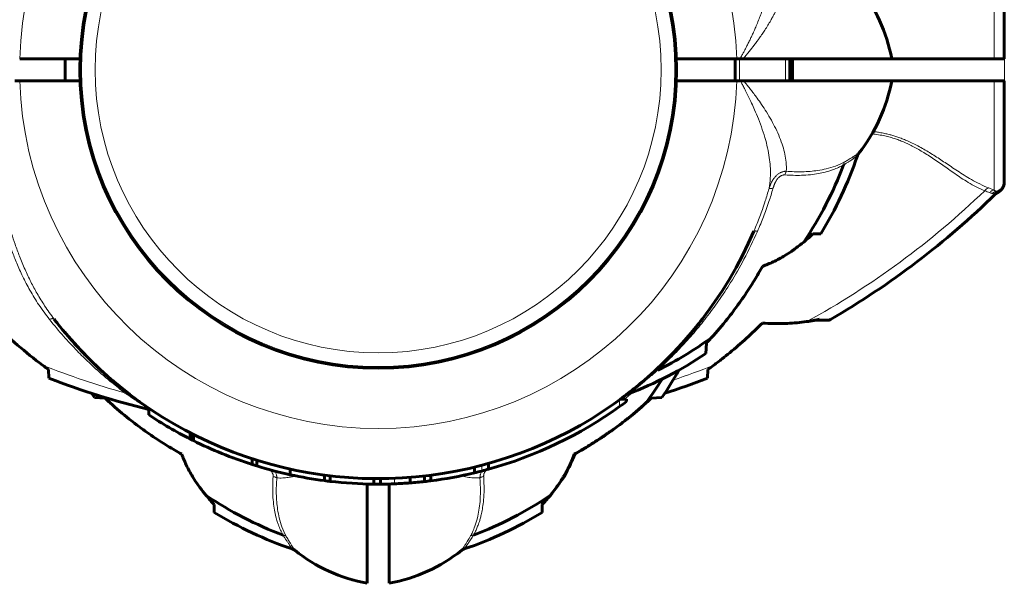
# Model space of a CAD drawing. Units: millimetres. Extents: x -3483 to 3311, y -4850 to 5050.
# Drawn here: x -48 to 131, y -844 to -741 of the extents above; entities that cross this region are included whole.
import ezdxf

# ---------------------------------------------------------------- set-up
doc = ezdxf.new("R2010")
doc.units = ezdxf.units.MM
doc.linetypes.add('K5LT_BASIC', pattern=[0])
doc.linetypes.add('K5LT_THIN', pattern=[0])

msp = doc.modelspace()

# ---------------------------------------------------------------- linework, layer by layer
at = {"color": 7, "linetype": 'K5LT_THIN', "lineweight": 18}
for p, q in [((129.17, -728.11), (129.17, -748)), ((131.04, -766.75), (131.04, -733.25)), ((82.81, -748), (82.81, -752)), ((91.19, -748), (91.19, -752)), ((92, -750.48), (92.46, -750.48)), ((129.17, -752), (129.17, -771.89)), ((104.51, -765.21), (104.51, -765.21)), ((129.86, -772.31), (129.86, -772.31)), ((97.36, -795.4), (99.38, -795.48)), ((67.87, -804.72), (67.93, -804.69)), ((60.97, -810.09), (60.97, -811.32)), ((-17.17, -816.16), (-17.17, -817.28)), ((35.85, -822.03), (35.85, -823.07)), ((19.97, -824.4), (19.97, -825.4)), ((1.79, -837.51), (1.79, -837.51)), ((32.21, -837.51), (32.21, -837.51))]:
    msp.add_line(p, q, dxfattribs=at)
at = {"color": 150, "linetype": 'K5LT_BASIC', "lineweight": 60}
for p, q in [((131, -729.79), (131, -748)), ((-37.31, -748), (-48.3, -748)), ((-40, -748), (-40, -752)), ((71.31, -748), (82.3, -748)), ((82, -748), (82, -752)), ((82.3, -748), (82.88, -748)), ((83.48, -748), (82.88, -748)), ((83.48, -748), (110.52, -748)), ((92, -748), (92, -752)), ((110.52, -748), (129.17, -748)), ((131, -748), (129.17, -748)), ((-49.2, -752), (-48.29, -752)), ((-37.31, -752), (-48.29, -752)), ((71.31, -752), (82.29, -752)), ((82.97, -752), (82.29, -752)), ((83.59, -752), (82.97, -752)), ((110.52, -752), (83.59, -752)), ((110.52, -752), (129.17, -752)), ((131, -752), (129.17, -752)), ((131, -752), (131, -770.21)), ((104.51, -765.21), (104.51, -765.21)), ((131.04, -766.75), (131, -766.75)), ((131, -770.21), (131, -770.51)), ((131, -770.33), (131, -770.43)), ((129.86, -772.31), (129.86, -772.31)), ((96.17, -779.86), (97.6, -779.87)), ((96.48, -795.61), (98.87, -795.61)), ((76.68, -801.68), (76.78, -799.76)), ((-37.75, -800.46), (-37.71, -800.51)), ((-37.25, -801), (-37.25, -801)), ((-37.25, -801), (-37.25, -801)), ((71.37, -800.87), (71.25, -801)), ((-35.01, -803.28), (-35.05, -803.24)), ((-42.97, -806.18), (-43.05, -804.58)), ((-33.46, -804.75), (-33.51, -804.71)), ((67.46, -804.75), (67.51, -804.71)), ((77.05, -804.58), (76.97, -806.18)), ((-34.68, -809.68), (-32.76, -809.78)), ((-26.6, -810.35), (-26.49, -810.44)), ((62.22, -810), (61.09, -810)), ((62.22, -810), (62.22, -810.41)), ((66.71, -809.79), (68.68, -809.68)), ((-24.77, -811.64), (-24.77, -812.84)), ((-17.25, -816.12), (-17.25, -817.24)), ((-16.97, -816.26), (-16.97, -817.38)), ((-16.65, -816.42), (-16.65, -817.54)), ((-5.94, -820.84), (-5.94, -821.89)), ((-5.12, -821.1), (-5.12, -822.14)), ((52.72, -820), (52.79, -820)), ((0.99, -822.72), (0.99, -823.74)), ((34.51, -822.37), (34.51, -823.4)), ((37.1, -821.69), (37.1, -822.73)), ((7.21, -823.81), (7.21, -824.82)), ((8.27, -823.95), (8.27, -824.95)), ((16.2, -824.45), (16.2, -825.45)), ((17.43, -824.46), (17.43, -825.46)), ((22.81, -824.23), (22.81, -825.23)), ((22.81, -824.23), (22.81, -825.23)), ((25.46, -823.98), (25.46, -824.98)), ((26.59, -823.84), (26.59, -824.85)), ((15, -843.52), (15, -825.43)), ((19, -825.43), (19, -843.52)), ((-12.86, -829.17), (-12.87, -830.6)), ((46.86, -829.17), (46.81, -829.17)), ((46.87, -830.6), (46.86, -829.17)), ((1.79, -837.51), (1.79, -837.51)), ((32.21, -837.51), (32.21, -837.51))]:
    msp.add_line(p, q, dxfattribs=at)
msp.add_circle((17, -750), 54.35, dxfattribs=at)
at = {"color": 7, "linetype": 'K5LT_THIN', "lineweight": 18}
for radius in [54.04, 51.55]:
    msp.add_circle((17, -750), radius, dxfattribs=at)
for centre, radius, start, end in [((17, -750), 65.33, 1.7543, 178.2457), ((17, -750), 65.32, 181.7546, 358.2454), ((22.28, -662.9), 151.56, 298.6866, 313.9484), ((11.72, -662.9), 151.56, 248.3756, 254.366), ((22.28, -662.9), 151.56, 288.6235, 291.6244)]:
    msp.add_arc(centre, radius, start, end, dxfattribs=at)
at = {"color": 150, "linetype": 'K5LT_BASIC', "lineweight": 60}
for centre, radius, start, end in [((81.02, -753.45), 30, 10.4695, 38.4696), ((17, -750), 75.46, 359.6377, 1.5188), ((17, -750), 75.46, 358.4812, 359.6377), ((81.02, -746.55), 30, 321.5304, 349.5305), ((37.17, -742.85), 70.87, 328.5054, 341.2232), ((105.69, -766.14), 1.5, 141.5366, 161.2294), ((37.17, -742.85), 69.07, 326.1183, 339.2445), ((129, -770.51), 2, 295.8031, 0.0117), ((22.28, -662.9), 153.36, 300.1795, 314.3351), ((130.51, -773.67), 1.5, 115.4881, 134.3301), ((17, -750), 74.46, 217.5609, 336.7602), ((136.73, -822.99), 59.2, 133.242, 134.2663), ((17, -750), 74.46, 317.1174, 323.6897), ((17, -750), 74.46, 217.5609, 217.7725), ((17, -750), 74.46, 217.5609, 217.7725), ((17, -750), 74.46, 217.5826, 218.887), ((17, -750), 74.46, 217.5826, 217.7725), ((17, -750), 74.46, 322.7367, 322.7463), ((98.87, -794.61), 1, 269.999, 300.1785), ((17, -750), 74.46, 219.9339, 221.3894), ((17, -750), 74.46, 221.1894, 221.3894), ((17, -750), 74.46, 221.3894, 222.972), ((17, -750), 74.46, 221.3894, 222.7145), ((37.17, -742.85), 69.07, 296.4466, 305.89), ((17, -750), 74.46, 222.6678, 222.7145), ((17, -750), 74.46, 222.6678, 222.7145), ((17, -750), 74.46, 222.6678, 222.6679), ((17, -750), 74.46, 222.6679, 222.7144), ((17, -750), 74.46, 223.235, 223.2351), ((17, -750), 74.46, 223.235, 223.6893), ((17, -750), 74.46, 312.8826, 316.9011), ((17, -750), 74.46, 313.7823, 316.3107), ((17, -750), 74.46, 316.765, 316.9011), ((17, -750), 74.46, 225.6466, 226.8671), ((17, -750), 74.46, 225.6466, 225.6917), ((17, -750), 74.46, 225.6466, 226.3107), ((17, -750), 74.46, 225.6466, 226.6056), ((37.17, -742.85), 70.87, 290.8969, 303.8876), ((17, -750), 74.46, 226.0991, 226.3279), ((-0.19, -767.93), 49.62, 226.0418, 226.3852), ((17, -750), 74.46, 226.6056, 226.8671), ((17, -750), 74.46, 227.1174, 227.2855), ((17, -750), 74.46, 311.0374, 312.8826), ((17, -750), 74.46, 311.9924, 312.8826), ((17, -750), 74.46, 312.6679, 312.7144), ((17, -750), 74.46, 312.6678, 312.6679), ((17, -750), 74.46, 312.8614, 312.8826), ((9.85, -770.17), 70.87, 326.1124, 330.8167), ((11.72, -662.9), 153.36, 249.1078, 256.2357), ((17, -750), 74.46, 228.0076, 228.9314), ((17, -750), 74.46, 228.0076, 228.8106), ((17, -750), 74.46, 228.0076, 228.8106), ((17, -750), 74.46, 228.9358, 229.5016), ((17, -750), 74.46, 228.9626, 229.2794), ((17, -750), 74.46, 229.5016, 230.0361), ((17, -750), 74.46, 307.7186, 310.4984), ((17, -750), 74.46, 309.0369, 310.4984), ((17, -750), 74.46, 309.0369, 310.4984), ((17, -750), 74.46, 311.0374, 311.0686), ((17, -750), 74.46, 311.0374, 311.0686), ((9.85, -770.17), 69.07, 324.2217, 328.4448), ((22.28, -662.9), 153.36, 287.8118, 290.8922), ((17, -750), 74.46, 230.9623, 230.9631), ((17, -750), 74.46, 231.5085, 232.2819), ((17, -750), 74.46, 306.3103, 308.1606), ((17, -750), 74.46, 307.7186, 308.1606), ((17, -750), 74.46, 308.4915, 308.7183), ((17, -750), 74.46, 308.4915, 308.7183), ((24.15, -770.17), 70.87, 213.1399, 213.8876), ((24.15, -770.17), 69.07, 214.9797, 215.89), ((17, -750), 74.46, 232.7196, 233.6897), ((17, -750), 74.46, 232.7196, 232.7463), ((17, -750), 75.46, 305.6408, 306.8174), ((17, -750), 74.46, 306.3103, 307.7181), ((17, -750), 74.46, 306.3103, 307.7181), ((62.98, -810.46), 1.5, 110.8572, 127.2131), ((17, -750), 74.46, 307.2537, 307.2538), ((37.61, -779.16), 42.25, 312.0098, 313.5379), ((17, -750), 75.46, 285.4457, 305.6408), ((17, -750), 75.46, 236.3893, 243.0094), ((17, -750), 75.46, 243.0094, 243.0776), ((17, -750), 75.46, 243.0776, 243.2464), ((17, -750), 75.46, 243.2464, 243.5143), ((17, -750), 75.46, 243.5143, 247.8066), ((17, -750), 75.46, 247.8066, 252.2989), ((17, -750), 75.46, 252.2989, 252.955), ((17, -750), 75.46, 252.955, 257.7486), ((17, -750), 75.46, 283.4189, 284.4633), ((17, -750), 75.46, 284.4633, 285.4457), ((44, -820), 8, 317.3682, 340.5023), ((17, -750), 75.46, 257.7486, 262.5459), ((17, -750), 75.46, 262.5459, 263.3598), ((17, -750), 75.46, 276.4377, 277.3012), ((17, -750), 75.46, 277.3012, 283.4189), ((17, -750), 75.46, 263.3598, 269.3896), ((17, -750), 75.46, 269.3896, 270.3252), ((17, -750), 75.46, 270.3252, 272.2578), ((17, -750), 75.46, 272.2578, 274.4189), ((17, -750), 75.46, 274.4191, 276.4377), ((24.15, -770.17), 69.07, 236.1183, 249.2445), ((-55.99, -869.73), 59.2, 43.242, 44.2663), ((9.85, -770.17), 69.07, 290.7889, 303.7517), ((89.99, -869.73), 59.2, 135.7337, 136.758), ((24.15, -770.17), 70.87, 238.5054, 251.2232), ((9.85, -770.17), 70.87, 288.7768, 301.4946), ((0.86, -838.69), 1.5, 51.5366, 71.2294), ((33.14, -838.69), 1.5, 108.7706, 128.4634), ((20.45, -814.02), 30, 231.5304, 259.5305), ((13.55, -814.02), 30, 280.4695, 308.4696)]:
    msp.add_arc(centre, radius, start, end, dxfattribs=at)
at = {"color": 7, "linetype": 'K5LT_THIN', "lineweight": 18}
msp.add_ellipse((129, -770.21), major_axis=(2, 0), ratio=0.988304, start_param=4.977947, end_param=6.283187, dxfattribs=at)
for points, knots in [([(82.88, -748), (83, -747.78), (83.23, -747.36), (83.57, -746.77), (83.87, -746.19), (84.18, -745.59), (84.5, -744.96), (84.81, -744.3), (85.12, -743.64), (85.44, -742.94), (85.8, -742.13), (86.18, -741.2), (86.55, -740.27), (86.85, -739.44), (87.07, -738.79), (87.24, -738.26), (87.41, -737.69), (87.64, -736.87), (87.9, -735.82), (88.13, -734.68), (88.28, -733.67), (88.38, -732.79), (88.43, -731.97), (88.45, -731.13), (88.42, -730.32), (88.36, -729.59), (88.28, -728.93), (88.2, -728.52), (88.16, -728.31)], [0, 0, 0, 0, 0.862841, 1.633225, 2.382577, 3.1109, 3.966547, 4.843702, 5.673082, 6.589457, 7.69546, 9.080124, 10.552266, 11.800787, 12.741629, 13.381436, 14.110151, 15.234866, 16.951132, 18.758016, 20.359409, 21.553631, 22.83402, 24.251396, 25.61713, 26.868345, 27.933093, 29, 29, 29, 29]), ([(83.48, -748), (83.84, -747.54), (84.51, -746.71), (85.36, -745.66), (85.94, -744.9), (86.3, -744.39), (86.62, -743.94), (86.98, -743.41), (87.45, -742.71), (87.98, -741.88), (88.46, -741.07), (88.85, -740.37), (89.15, -739.79), (89.43, -739.2), (89.75, -738.51), (90.1, -737.71), (90.4, -736.93), (90.62, -736.29), (90.77, -735.79), (90.89, -735.35), (91.01, -734.87), (91.14, -734.24), (91.26, -733.42), (91.35, -732.47), (91.34, -731.81), (91.32, -731.47)], [0, 0, 0, 0, 1.977927, 3.622932, 4.637311, 5.349075, 5.867662, 6.630691, 7.757631, 9.122309, 10.4873, 11.578072, 12.418257, 13.204499, 14.277599, 15.623176, 16.909382, 17.949449, 18.674419, 19.356754, 20.070377, 21.065603, 22.487451, 24.188227, 26, 26, 26, 26]), ([(88.18, -771.61), (88.3, -770.99), (88.45, -769.8), (88.45, -768.03), (88.3, -766.35), (88.02, -764.64), (87.58, -762.8), (86.99, -760.88), (86.31, -759.01), (85.63, -757.41), (85.04, -756.1), (84.53, -755.04), (84.05, -754.09), (83.63, -753.26), (83.27, -752.57), (83.06, -752.17), (82.97, -752)], [0, 0, 0, 0, 1.863341, 3.486172, 4.909025, 6.377308, 7.94503, 9.634296, 11.255665, 12.626234, 13.648202, 14.506114, 15.291838, 16.016708, 16.573754, 17, 17, 17, 17]), ([(91.33, -768.46), (91.36, -767.93), (91.33, -766.91), (91.09, -765.39), (90.7, -763.87), (90.14, -762.31), (89.44, -760.73), (88.62, -759.18), (87.76, -757.72), (86.87, -756.37), (86.09, -755.25), (85.42, -754.34), (84.84, -753.58), (84.32, -752.92), (83.9, -752.4), (83.68, -752.11), (83.59, -752)], [0, 0, 0, 0, 1.819211, 3.409734, 4.90569, 6.545873, 8.18605, 9.6921, 11.217536, 12.576694, 13.769574, 14.605854, 15.368195, 16.121447, 16.649636, 17, 17, 17, 17]), ([(127.47, -772.02), (126.96, -771.82), (125.96, -771.37), (124.54, -770.56), (123.23, -769.74), (122.05, -768.93), (120.93, -768.15), (119.84, -767.38), (118.78, -766.64), (117.71, -765.91), (116.68, -765.25), (115.7, -764.65), (114.76, -764.12), (113.83, -763.64), (112.93, -763.23), (112.06, -762.87), (111.18, -762.55), (110.25, -762.27), (109.24, -762.02), (108.13, -761.81), (107.34, -761.71), (106.94, -761.67)], [0, 0, 0, 0, 2.244808, 4.218423, 5.857175, 7.370736, 8.736083, 9.964991, 11.205929, 12.370457, 13.474482, 14.439234, 15.362019, 16.231552, 17.049976, 17.808425, 18.550361, 19.325788, 20.136547, 21.040386, 22, 22, 22, 22]), ([(128.22, -771.51), (127.67, -771.31), (126.64, -770.85), (125.14, -770.05), (123.78, -769.22), (122.55, -768.43), (121.37, -767.65), (120.28, -766.92), (119.23, -766.22), (118.21, -765.56), (117.17, -764.92), (116.13, -764.3), (115.07, -763.73), (114.05, -763.22), (113.11, -762.8), (112.25, -762.46), (111.48, -762.19), (110.75, -761.96), (110.02, -761.76), (109.21, -761.56), (108.39, -761.41), (107.7, -761.3), (107.32, -761.25), (107.18, -761.24)], [0, 0, 0, 0, 2.505764, 4.708818, 6.489063, 8.180916, 9.669228, 11.034084, 12.258385, 13.453304, 14.594311, 15.735579, 16.838574, 17.871011, 18.795813, 19.573592, 20.280784, 20.917389, 21.541058, 22.224051, 23.041917, 23.651189, 24, 24, 24, 24]), ([(-42.02, -795.39), (-42.63, -794.61), (-43.71, -793.09), (-45.1, -790.82), (-46.29, -788.61), (-47.36, -786.35), (-48.31, -784.06), (-49.12, -781.86), (-49.76, -779.96), (-50.27, -778.31), (-50.69, -776.92), (-51.06, -775.6), (-51.44, -774.22), (-51.87, -772.6), (-52.36, -770.66), (-52.85, -768.67), (-53.25, -766.97), (-53.46, -766.04), (-53.54, -765.69)], [0, 0, 0, 0, 1.824197, 3.421022, 4.87171, 6.382291, 7.949136, 9.319727, 10.534614, 11.496086, 12.34831, 13.087095, 13.88758, 14.838016, 15.985096, 17.349804, 18.375341, 19, 19, 19, 19]), ([(104.27, -765.66), (104.27, -765.66), (104.26, -765.67), (104.22, -765.69), (104.17, -765.73), (104.11, -765.77), (104.04, -765.81), (103.96, -765.87), (103.87, -765.93), (103.76, -766.01), (103.64, -766.09), (103.5, -766.19), (103.34, -766.3), (103.15, -766.42), (102.97, -766.55), (102.77, -766.68), (102.57, -766.81), (102.36, -766.95), (102.18, -767.06), (102.07, -767.14), (101.99, -767.19), (101.92, -767.23), (101.85, -767.28), (101.8, -767.3), (101.77, -767.32), (101.76, -767.33)], [0, 0, 0, 0, 1.861201, 3.506918, 4.914467, 6.083848, 7.258298, 8.460501, 9.694054, 10.947166, 12.219835, 13.517467, 15.066469, 16.607241, 18.094525, 19.378332, 20.880118, 22.389107, 23.550405, 24.202156, 24.591388, 25.011716, 25.463139, 25.802932, 26, 26, 26, 26]), ([(104.51, -765.21), (104.51, -765.21), (104.5, -765.22), (104.47, -765.24), (104.41, -765.27), (104.35, -765.31), (104.27, -765.36), (104.18, -765.42), (104.09, -765.47), (103.99, -765.54), (103.88, -765.61), (103.76, -765.68), (103.62, -765.77), (103.45, -765.87), (103.23, -766), (102.95, -766.18), (102.62, -766.37), (102.27, -766.58), (102.04, -766.71), (101.92, -766.78)], [0, 0, 0, 0, 1.343193, 2.533475, 3.713603, 4.749703, 5.788443, 6.687064, 7.569834, 8.442995, 9.312572, 10.195689, 11.092346, 12.08202, 13.45388, 15.009806, 16.821572, 18.41893, 20, 20, 20, 20]), ([(-42.87, -795.46), (-43.55, -794.6), (-44.81, -792.88), (-46.42, -790.24), (-47.74, -787.7), (-48.82, -785.3), (-49.7, -783.07), (-50.44, -781.02), (-51.1, -779.02), (-51.73, -776.96), (-52.38, -774.72), (-53.01, -772.43), (-53.61, -770.18), (-54.17, -768.04), (-54.52, -766.64), (-54.7, -765.95)], [0, 0, 0, 0, 1.702701, 3.286268, 4.750703, 6.072476, 7.276515, 8.36282, 9.328992, 10.410729, 11.554516, 12.759093, 13.895747, 14.966987, 16, 16, 16, 16]), ([(101.76, -767.33), (101.6, -767.41), (101.29, -767.57), (100.82, -767.79), (100.36, -767.99), (99.84, -768.19), (99.2, -768.41), (98.31, -768.66), (97.14, -768.92), (95.7, -769.12), (93.69, -769.25), (92.11, -769.21), (91.08, -769.14)], [0, 0, 0, 0, 0.727278, 1.381026, 2.028328, 2.669182, 3.496367, 4.626854, 6.112935, 7.900205, 9.746522, 13, 13, 13, 13]), ([(101.92, -766.78), (101.39, -767.07), (100.33, -767.54), (98.7, -768.03), (97.15, -768.33), (95.67, -768.5), (94.22, -768.57), (92.78, -768.56), (91.8, -768.5), (91.33, -768.46)], [0, 0, 0, 0, 1.837274, 3.538537, 5.029579, 6.310399, 7.603005, 8.832872, 10, 10, 10, 10]), ([(101.92, -766.78), (101.89, -766.83), (101.84, -766.93), (101.78, -767.11), (101.76, -767.25), (101.76, -767.33)], [0, 0, 0, 0, 1.900837, 3.70251, 6, 6, 6, 6]), ([(88.18, -771.61), (88.2, -771.55), (88.23, -771.44), (88.29, -771.29), (88.33, -771.16), (88.38, -771.04), (88.43, -770.92), (88.48, -770.8), (88.56, -770.63), (88.63, -770.49), (88.7, -770.36), (88.74, -770.29), (88.77, -770.23), (88.8, -770.17), (88.84, -770.12), (88.87, -770.07), (88.9, -770.02), (88.94, -769.96), (88.99, -769.88), (89.06, -769.79), (89.16, -769.65), (89.3, -769.48), (89.47, -769.3), (89.67, -769.12), (89.87, -768.96), (90.08, -768.82), (90.29, -768.71), (90.5, -768.62), (90.7, -768.55), (90.89, -768.51), (91.02, -768.48), (91.12, -768.47), (91.19, -768.47), (91.26, -768.46), (91.3, -768.46), (91.33, -768.46)], [0, 0, 0, 0, 1.403405, 2.643354, 3.719846, 4.654596, 5.611058, 6.64306, 7.752044, 9.722142, 10.42415, 11.044036, 11.551233, 12.027865, 12.474636, 12.922113, 13.398928, 13.904376, 14.512548, 15.355628, 16.593024, 18.316451, 20.267199, 22.281107, 24.179518, 26.007354, 27.766187, 29.485438, 31.207398, 32.688781, 33.765032, 34.431634, 34.976888, 35.49461, 36, 36, 36, 36]), ([(88.89, -771.65), (88.91, -771.58), (88.95, -771.46), (89, -771.3), (89.05, -771.18), (89.08, -771.07), (89.12, -770.97), (89.18, -770.84), (89.23, -770.71), (89.28, -770.61), (89.3, -770.56), (89.32, -770.51), (89.34, -770.48), (89.36, -770.44), (89.38, -770.41), (89.4, -770.37), (89.42, -770.33), (89.44, -770.28), (89.48, -770.21), (89.54, -770.11), (89.63, -769.99), (89.74, -769.84), (89.87, -769.68), (90.02, -769.53), (90.17, -769.41), (90.31, -769.31), (90.46, -769.24), (90.61, -769.19), (90.74, -769.16), (90.85, -769.14), (90.93, -769.13), (91.01, -769.13), (91.05, -769.14), (91.08, -769.14)], [0, 0, 0, 0, 1.854325, 3.310949, 4.385007, 5.302633, 6.264431, 7.236415, 9.102518, 9.785693, 10.285611, 10.687283, 11.059582, 11.398863, 11.7345, 12.088665, 12.465002, 12.937779, 13.644796, 14.660709, 16.055343, 17.809768, 19.803377, 21.845817, 23.735298, 25.506328, 27.195466, 28.853643, 30.361416, 31.554717, 32.461742, 33.218913, 34, 34, 34, 34]), ([(91.33, -768.46), (91.29, -768.52), (91.23, -768.63), (91.14, -768.86), (91.1, -769.03), (91.08, -769.14)], [0, 0, 0, 0, 1.833688, 3.501063, 6, 6, 6, 6]), ([(85.42, -779.38), (85.62, -778.91), (85.98, -778.03), (86.5, -776.71), (87, -775.34), (87.57, -773.64), (87.96, -772.37), (88.18, -771.61)], [0, 0, 0, 0, 1.471579, 2.795255, 4.12219, 5.719089, 8, 8, 8, 8]), ([(86.07, -779.43), (86.28, -778.96), (86.65, -778.07), (87.18, -776.75), (87.68, -775.4), (88.27, -773.71), (88.67, -772.43), (88.89, -771.65)], [0, 0, 0, 0, 1.479923, 2.809616, 4.131712, 5.649296, 8, 8, 8, 8]), ([(88.89, -771.65), (88.82, -771.63), (88.68, -771.61), (88.51, -771.59), (88.38, -771.58), (88.28, -771.58), (88.22, -771.59), (88.19, -771.61), (88.18, -771.61)], [0, 0, 0, 0, 1.865268, 3.490684, 4.941615, 6.400627, 7.775211, 9, 9, 9, 9]), ([(128.22, -771.51), (128.15, -771.53), (128.01, -771.58), (127.82, -771.69), (127.64, -771.83), (127.53, -771.95), (127.47, -772.02)], [0, 0, 0, 0, 1.822252, 3.422414, 4.983863, 7, 7, 7, 7]), ([(129.17, -771.89), (129.09, -771.9), (128.93, -771.95), (128.72, -772.05), (128.52, -772.18), (128.4, -772.29), (128.34, -772.35)], [0, 0, 0, 0, 1.885652, 3.587732, 5.106239, 7, 7, 7, 7]), ([(128.91, -772.51), (128.86, -772.5), (128.74, -772.48), (128.55, -772.43), (128.42, -772.39), (128.34, -772.35)], [0, 0, 0, 0, 1.937806, 3.813417, 6, 6, 6, 6]), ([(128.91, -772.51), (128.96, -772.45), (129.07, -772.35), (129.24, -772.24), (129.39, -772.16), (129.48, -772.13), (129.52, -772.11)], [0, 0, 0, 0, 2.177169, 4.198174, 5.75373, 7, 7, 7, 7]), ([(129.52, -772.11), (129.46, -772.08), (129.35, -772.02), (129.23, -771.93), (129.17, -771.89)], [0, 0, 0, 0, 2.93233, 5, 5, 5, 5]), ([(86.07, -779.43), (85.32, -781.15), (83.78, -784.32), (81.37, -788.52), (79.05, -792.05), (76.81, -795.09), (74.52, -797.92), (72.22, -800.48), (69.99, -802.75), (68.55, -804.11), (67.87, -804.72)], [0, 0, 0, 0, 1.920217, 3.599459, 4.979117, 6.298845, 7.544117, 8.822194, 9.974155, 11, 11, 11, 11]), ([(85.42, -779.38), (85.42, -779.37), (85.45, -779.34), (85.53, -779.33), (85.63, -779.33), (85.76, -779.35), (85.91, -779.39), (86.02, -779.41), (86.07, -779.43)], [0, 0, 0, 0, 1.742634, 3.34475, 4.731421, 6.307939, 7.705823, 9, 9, 9, 9]), ([(-42.02, -795.39), (-42.04, -795.36), (-42.09, -795.32), (-42.2, -795.3), (-42.32, -795.29), (-42.46, -795.32), (-42.63, -795.36), (-42.78, -795.42), (-42.87, -795.46)], [0, 0, 0, 0, 1.617517, 3.088523, 4.395356, 5.714837, 6.99205, 9, 9, 9, 9]), ([(-29.13, -808.86), (-29.93, -808.25), (-31.45, -807.06), (-33.63, -805.2), (-35.74, -803.28), (-37.97, -801.07), (-40.39, -798.47), (-42.04, -796.51), (-42.87, -795.46)], [0, 0, 0, 0, 1.488727, 2.810283, 4.108376, 5.518999, 7.197442, 9, 9, 9, 9]), ([(67.93, -804.69), (67.72, -804.87), (67.35, -805.2), (66.85, -805.62), (66.45, -805.96), (66.12, -806.23), (65.82, -806.47), (65.51, -806.72), (65.18, -806.99), (64.82, -807.28), (64.47, -807.54), (64.17, -807.77), (63.92, -807.97), (63.7, -808.13), (63.51, -808.28), (63.34, -808.41), (63.18, -808.52), (63.04, -808.63), (62.92, -808.72), (62.81, -808.79), (62.72, -808.86), (62.65, -808.91), (62.59, -808.96), (62.54, -808.99), (62.51, -809.01), (62.48, -809.03), (62.46, -809.05), (62.45, -809.06), (62.45, -809.06), (62.45, -809.06)], [0, 0, 0, 0, 2.648504, 4.796515, 6.444035, 7.824332, 9.110799, 10.385963, 11.943918, 13.660998, 15.297285, 16.771721, 18.012961, 19.130954, 20.126853, 21.087354, 22.082359, 22.970048, 23.805919, 24.581453, 25.333509, 26.052839, 26.7255, 27.325805, 27.855602, 28.322264, 28.758948, 29.252938, 30, 30, 30, 30]), ([(67.45, -804.76), (67.47, -804.74), (67.53, -804.7), (67.64, -804.69), (67.76, -804.7), (67.83, -804.71), (67.87, -804.72)], [0, 0, 0, 0, 2.074721, 4.039204, 5.59476, 7, 7, 7, 7]), ([(-28.55, -808.9), (-28.59, -808.87), (-28.66, -808.83), (-28.79, -808.8), (-28.94, -808.81), (-29.06, -808.83), (-29.13, -808.86)], [0, 0, 0, 0, 1.817536, 3.414177, 4.973958, 7, 7, 7, 7]), ([(-24.77, -811.76), (-24.84, -811.72), (-25, -811.62), (-25.26, -811.45), (-25.51, -811.3), (-25.73, -811.16), (-25.94, -811.03), (-26.15, -810.88), (-26.41, -810.71), (-26.73, -810.5), (-27.11, -810.26), (-27.49, -810), (-27.85, -809.75), (-28.2, -809.51), (-28.54, -809.27), (-28.85, -809.05), (-29.04, -808.92), (-29.13, -808.86)], [0, 0, 0, 0, 1.711425, 3.202066, 4.326113, 5.319306, 6.182848, 7.062548, 8.058984, 9.354622, 10.818169, 12.266402, 13.57108, 14.752098, 16.038806, 17.084307, 18, 18, 18, 18]), ([(-2.72, -822.84), (-2.66, -822.89), (-2.55, -823), (-2.42, -823.16), (-2.32, -823.31), (-2.25, -823.45), (-2.2, -823.58), (-2.16, -823.7), (-2.15, -823.8), (-2.14, -823.88), (-2.13, -823.96), (-2.13, -824.03), (-2.14, -824.06), (-2.14, -824.08)], [0, 0, 0, 0, 2.240681, 4.187677, 5.80271, 7.397699, 8.868402, 10.124133, 11.083871, 11.951798, 12.856882, 13.576881, 14, 14, 14, 14]), ([(-1.83, -823.07), (-1.78, -823.15), (-1.69, -823.32), (-1.6, -823.55), (-1.54, -823.76), (-1.5, -823.93), (-1.48, -824.06), (-1.47, -824.15), (-1.46, -824.22), (-1.46, -824.28), (-1.46, -824.31), (-1.46, -824.33)], [0, 0, 0, 0, 2.575569, 4.867293, 6.806428, 8.478391, 9.659367, 10.4181, 11.076103, 11.603403, 12, 12, 12, 12]), ([(35.9, -823.05), (35.85, -823.14), (35.77, -823.3), (35.67, -823.53), (35.62, -823.71), (35.58, -823.86), (35.56, -823.98), (35.54, -824.1), (35.53, -824.21), (35.52, -824.29), (35.53, -824.32)], [0, 0, 0, 0, 2.412341, 4.427211, 5.928313, 7.153009, 8.152174, 9.12761, 10.076886, 11, 11, 11, 11]), ([(36.81, -822.81), (36.74, -822.87), (36.63, -822.98), (36.5, -823.14), (36.39, -823.29), (36.32, -823.44), (36.26, -823.58), (36.23, -823.71), (36.21, -823.81), (36.21, -823.89), (36.2, -823.96), (36.2, -824.01), (36.21, -824.05), (36.21, -824.07)], [0, 0, 0, 0, 2.23979, 4.186572, 5.798482, 7.384872, 8.936557, 10.312777, 11.383177, 12.149477, 12.845894, 13.462735, 14, 14, 14, 14]), ([(-0.33, -834.76), (-0.41, -834.6), (-0.57, -834.29), (-0.79, -833.82), (-0.99, -833.36), (-1.19, -832.84), (-1.41, -832.2), (-1.66, -831.31), (-1.92, -830.14), (-2.12, -828.7), (-2.25, -826.69), (-2.21, -825.11), (-2.14, -824.08)], [0, 0, 0, 0, 0.727278, 1.381026, 2.028328, 2.669182, 3.496367, 4.626854, 6.112935, 7.900205, 9.746522, 13, 13, 13, 13]), ([(-1.46, -824.33), (-1.52, -824.29), (-1.63, -824.23), (-1.86, -824.14), (-2.03, -824.1), (-2.14, -824.08)], [0, 0, 0, 0, 1.833688, 3.501063, 6, 6, 6, 6]), ([(0.22, -834.92), (-0.07, -834.39), (-0.54, -833.33), (-1.03, -831.7), (-1.33, -830.15), (-1.5, -828.67), (-1.57, -827.22), (-1.56, -825.78), (-1.5, -824.8), (-1.46, -824.33)], [0, 0, 0, 0, 1.837274, 3.538537, 5.029579, 6.310399, 7.603005, 8.832872, 10, 10, 10, 10]), ([(-1.46, -824.33), (-1.11, -824.35), (-0.43, -824.35), (0.53, -824.26), (1.36, -824.13), (1.85, -824.02), (2.07, -823.97)], [0, 0, 0, 0, 2.171902, 4.182371, 5.737927, 7, 7, 7, 7]), ([(35.53, -824.32), (35.59, -825.14), (35.65, -826.61), (35.57, -828.56), (35.38, -830.19), (35.07, -831.7), (34.67, -833.02), (34.23, -834.1), (33.95, -834.67), (33.82, -834.9)], [0, 0, 0, 0, 1.997888, 3.675485, 5.114813, 6.491293, 8.038187, 9.180108, 10, 10, 10, 10]), ([(36.21, -824.07), (36.26, -824.87), (36.31, -826.32), (36.22, -828.19), (36.04, -829.65), (35.84, -830.74), (35.63, -831.58), (35.45, -832.21), (35.28, -832.71), (35.12, -833.12), (34.97, -833.49), (34.82, -833.83), (34.66, -834.17), (34.5, -834.48), (34.41, -834.66), (34.37, -834.74)], [0, 0, 0, 0, 3.087252, 5.741421, 7.759834, 9.443044, 10.682338, 11.680387, 12.471741, 13.159642, 13.74409, 14.350686, 14.97943, 15.536584, 16, 16, 16, 16]), ([(36.21, -824.07), (36.13, -824.09), (35.98, -824.12), (35.79, -824.19), (35.64, -824.25), (35.56, -824.3), (35.53, -824.32)], [0, 0, 0, 0, 2.136047, 4.074808, 5.630364, 7, 7, 7, 7]), ([(0.22, -834.92), (0.17, -834.89), (0.07, -834.84), (-0.11, -834.78), (-0.25, -834.76), (-0.33, -834.76)], [0, 0, 0, 0, 1.900837, 3.70251, 6, 6, 6, 6]), ([(1.34, -837.27), (1.34, -837.27), (1.33, -837.26), (1.31, -837.22), (1.27, -837.17), (1.23, -837.11), (1.19, -837.04), (1.13, -836.96), (1.07, -836.87), (0.99, -836.76), (0.91, -836.64), (0.81, -836.5), (0.7, -836.34), (0.58, -836.15), (0.45, -835.97), (0.32, -835.77), (0.19, -835.57), (0.05, -835.36), (-0.06, -835.18), (-0.14, -835.07), (-0.19, -834.99), (-0.23, -834.92), (-0.28, -834.85), (-0.3, -834.8), (-0.32, -834.77), (-0.33, -834.76)], [0, 0, 0, 0, 1.861201, 3.506918, 4.914467, 6.083848, 7.258298, 8.460501, 9.694054, 10.947166, 12.219835, 13.517467, 15.066469, 16.607241, 18.094525, 19.378332, 20.880118, 22.389107, 23.550405, 24.202156, 24.591388, 25.011716, 25.463139, 25.802932, 26, 26, 26, 26]), ([(1.79, -837.51), (1.79, -837.51), (1.78, -837.5), (1.76, -837.47), (1.73, -837.41), (1.69, -837.35), (1.64, -837.27), (1.58, -837.18), (1.53, -837.09), (1.46, -836.99), (1.39, -836.88), (1.32, -836.76), (1.23, -836.62), (1.13, -836.45), (1, -836.23), (0.82, -835.95), (0.63, -835.62), (0.42, -835.27), (0.29, -835.04), (0.22, -834.92)], [0, 0, 0, 0, 1.343193, 2.533475, 3.713603, 4.749703, 5.788443, 6.687064, 7.569834, 8.442995, 9.312572, 10.195689, 11.092346, 12.08202, 13.45388, 15.009806, 16.821572, 18.41893, 20, 20, 20, 20]), ([(33.82, -834.9), (33.73, -835.07), (33.55, -835.36), (33.33, -835.74), (33.15, -836.04), (33.01, -836.26), (32.9, -836.44), (32.78, -836.63), (32.67, -836.8), (32.57, -836.96), (32.5, -837.06), (32.44, -837.16), (32.4, -837.23), (32.36, -837.29), (32.32, -837.34), (32.3, -837.38), (32.28, -837.41), (32.26, -837.44), (32.24, -837.47), (32.22, -837.5), (32.21, -837.51), (32.21, -837.51), (32.21, -837.51)], [0, 0, 0, 0, 2.479062, 4.624802, 6.437223, 7.806427, 9.010932, 10.050738, 12.035808, 13.085864, 14.185908, 15.191472, 16.124103, 16.936609, 17.681671, 18.344006, 18.96226, 19.536432, 20.240953, 21.578083, 22.097848, 23, 23, 23, 23]), ([(34.37, -834.74), (34.32, -834.81), (34.25, -834.94), (34.13, -835.12), (34.03, -835.28), (33.93, -835.42), (33.84, -835.56), (33.74, -835.71), (33.64, -835.87), (33.53, -836.03), (33.43, -836.18), (33.33, -836.32), (33.24, -836.45), (33.15, -836.58), (33.07, -836.69), (33, -836.79), (32.93, -836.9), (32.86, -837), (32.79, -837.09), (32.74, -837.16), (32.7, -837.22), (32.67, -837.26), (32.66, -837.27), (32.66, -837.27)], [0, 0, 0, 0, 1.167439, 2.199632, 3.096579, 3.899568, 4.743846, 5.66448, 6.721859, 7.839259, 8.979769, 10.041714, 11.152199, 12.19843, 13.237597, 14.261989, 15.381249, 16.661369, 18.059451, 19.523891, 20.956692, 22.429862, 24, 24, 24, 24]), ([(33.82, -834.9), (33.87, -834.87), (33.97, -834.83), (34.15, -834.77), (34.28, -834.75), (34.37, -834.74)], [0, 0, 0, 0, 1.871865, 3.615596, 6, 6, 6, 6])]:
    msp.add_open_spline(points, degree=3, knots=knots, dxfattribs=at)
at = {"color": 150, "linetype": 'K5LT_BASIC', "lineweight": 60}
for points, knots in [([(131, -770.51), (131, -770.51), (131, -770.51), (131, -770.52), (131, -770.52), (131, -770.53), (131, -770.53), (131, -770.53), (131, -770.54), (131, -770.54), (131, -770.54), (131, -770.54), (131, -770.54), (131, -770.55), (131, -770.55), (131, -770.55), (131, -770.55), (131, -770.56), (131, -770.56), (131, -770.57), (131, -770.58), (131, -770.59), (131, -770.6), (131, -770.64), (130.99, -770.66), (130.99, -770.72), (130.98, -770.77), (130.97, -770.88), (130.95, -770.94), (130.93, -771.02), (130.93, -771.04), (130.9, -771.14), (130.87, -771.22), (130.8, -771.38), (130.76, -771.45), (130.68, -771.6), (130.63, -771.68), (130.52, -771.81), (130.46, -771.88), (130.33, -772), (130.27, -772.06), (130.13, -772.16), (130.06, -772.21), (129.94, -772.27), (129.9, -772.29), (129.86, -772.31)], [26.107214, 26.107214, 26.107214, 26.107214, 26.535017, 26.535017, 26.72057, 26.72057, 26.761665, 26.761665, 26.802759, 26.802759, 26.843853, 26.843853, 26.884947, 26.884947, 26.926041, 26.926041, 26.991937, 26.991937, 27.107473, 27.107473, 27.294709, 27.294709, 27.669181, 27.669181, 28.418125, 28.418125, 29.916013, 29.916013, 32.175306, 32.175306, 32.739753, 32.739753, 35.642126, 35.642126, 38.60065, 38.60065, 41.589266, 41.589266, 44.579921, 44.579921, 47.54431, 47.54431, 50.455703, 50.455703, 52, 52, 52, 52]), ([(87, -785.79), (87.67, -785.55), (89.05, -784.96), (90.8, -784.01), (92.15, -783.14), (93.3, -782.33), (94.04, -781.74), (94.51, -781.36)], [0, 0, 0, 0, 1.97066, 4.170367, 5.455573, 6.368359, 8, 8, 8, 8]), ([(77.66, -798.81), (78.68, -797.69), (80.02, -796.12), (81.6, -794.08), (82.59, -792.74), (83.91, -790.85), (85.42, -788.52), (86.53, -786.64), (87, -785.79)], [0, 0, 0, 0, 2.580945, 3.522381, 4.360346, 5.378654, 7.392634, 9, 9, 9, 9]), ([(78.13, -803.8), (78.38, -803.61), (78.89, -803.22), (79.86, -802.47), (82.65, -800.22), (85.09, -798.02), (87, -796.11)], [0, 0, 0, 0, 0.564107, 1.149108, 2.214645, 7, 7, 7, 7]), ([(95.03, -795.86), (93.87, -796.02), (91.83, -796.21), (89.15, -796.24), (87.63, -796.16), (87, -796.11)], [0, 0, 0, 0, 2.618576, 4.588027, 6, 6, 6, 6]), ([(95.03, -795.86), (95.23, -795.84), (95.68, -795.77), (96.46, -795.62), (97.03, -795.49), (97.36, -795.4)], [0, 0, 0, 0, 1.508388, 3.481966, 6, 6, 6, 6]), ([(95.03, -795.86), (95.48, -795.8), (95.96, -795.72), (96.44, -795.62), (96.48, -795.61)], [0, 0, 0, 0, 4.591104, 5, 5, 5, 5]), ([(-38.86, -799.23), (-38.68, -799.44), (-38.49, -799.64), (-38.12, -800.05), (-37.94, -800.26), (-37.57, -800.66), (-37.38, -800.86), (-36.82, -801.46), (-36.44, -801.85), (-36.05, -802.24)], [0, 0, 0, 0, 2.2, 2.2, 4.4, 4.4, 6.6, 6.6, 11, 11, 11, 11]), ([(67.67, -804.56), (67.74, -804.49), (67.81, -804.42), (68.18, -804.08), (68.48, -803.8), (69.13, -803.16), (69.5, -802.81), (70.19, -802.11), (70.52, -801.76), (70.88, -801.39), (70.91, -801.36), (71.29, -800.96), (71.64, -800.58), (72.34, -799.82), (72.69, -799.43), (73.03, -799.03)], [0, 0, 0, 0, 0.237277, 0.237277, 1.2, 1.2, 2.4, 2.4, 3.515975, 3.515975, 3.6, 3.6, 4.8, 4.8, 6, 6, 6, 6]), ([(-37.48, -800.75), (-37.43, -800.8), (-37.39, -800.85), (-37.31, -800.94), (-37.28, -800.97), (-37.25, -801)], [0, 0, 0, 0, 0.1636391, 0.1636391, 0.2767188, 0.2767188, 0.2767188, 0.2767188]), ([(67.67, -804.56), (67.73, -804.51), (67.78, -804.45), (67.84, -804.4), (67.84, -804.4), (67.99, -804.26), (68.14, -804.12), (68.55, -803.72), (68.82, -803.47), (69.35, -802.95), (69.61, -802.69), (70.13, -802.16), (70.39, -801.9), (70.89, -801.38), (71.13, -801.13), (71.37, -800.87)], [0.419607, 0.419607, 0.419607, 0.419607, 0.721819, 0.721819, 0.721877, 0.721877, 1.505369, 1.505369, 2.905369, 2.905369, 4.305369, 4.305369, 5.705369, 5.705369, 7, 7, 7, 7]), ([(71.48, -800.75), (71.45, -800.79), (71.42, -800.82), (71.34, -800.9), (71.3, -800.95), (71.25, -801)], [0, 0, 0, 0, 0.1064657, 0.1064657, 0.2734035, 0.2734035, 0.2734035, 0.2734035]), ([(71.75, -800.46), (71.74, -800.48), (71.73, -800.49), (71.66, -800.56), (71.61, -800.61), (71.56, -800.67)], [0.0617289, 0.0617289, 0.0617289, 0.0617289, 0.1234578, 0.1234578, 0.4196071, 0.4196071, 0.4196071, 0.4196071]), ([(-36.56, -801.73), (-36.44, -801.85), (-36.33, -801.96), (-36.16, -802.14), (-36.11, -802.19), (-36.05, -802.24)], [2.277897, 2.277897, 2.277897, 2.277897, 2.9054546, 2.9054546, 3.1870416, 3.1870416, 3.1870416, 3.1870416]), ([(-32.81, -805.34), (-32.97, -805.2), (-33.12, -805.07), (-33.42, -804.79), (-33.57, -804.65), (-33.87, -804.38), (-34.01, -804.24), (-34.46, -803.81), (-34.76, -803.53), (-35.05, -803.24)], [0, 0, 0, 0, 1.4, 1.4, 2.8, 2.8, 4.2, 4.2, 7, 7, 7, 7]), ([(-35.05, -803.24), (-34.84, -803.45), (-34.63, -803.65), (-34.39, -803.88), (-34.36, -803.91), (-34.19, -804.07), (-34.05, -804.2), (-33.91, -804.34)], [2.827874, 2.827874, 2.827874, 2.827874, 3.515975, 3.515975, 3.6, 3.6, 4.058463, 4.058463, 4.058463, 4.058463]), ([(-35.05, -803.24), (-34.91, -803.38), (-34.77, -803.52), (-34.39, -803.88), (-34.15, -804.11), (-33.91, -804.34)], [4.966604, 4.966604, 4.966604, 4.966604, 5.705455, 5.705455, 6.945193, 6.945193, 6.945193, 6.945193]), ([(70.05, -802.24), (69.85, -802.45), (69.64, -802.66), (69.16, -803.13), (68.9, -803.39), (68.59, -803.69), (68.56, -803.72), (68.52, -803.76)], [3.187042, 3.187042, 3.187042, 3.187042, 4.305363, 4.305363, 5.705363, 5.705363, 5.894457, 5.894457, 5.894457, 5.894457]), ([(-31.89, -806.16), (-31.85, -806.19), (-31.82, -806.22), (-31.73, -806.29), (-31.69, -806.33), (-31.55, -806.45), (-31.45, -806.54), (-31.36, -806.62)], [6.410113, 6.410113, 6.410113, 6.410113, 6.527614, 6.527614, 6.6791225, 6.6791225, 7, 7, 7, 7]), ([(52.72, -820), (53.14, -819.76), (53.85, -819.36), (55.47, -818.4), (57.2, -817.3), (59.56, -815.7), (62.42, -813.58), (64.61, -811.72), (65.89, -810.55)], [0, 0, 0, 0, 0.790477, 1.349781, 3.078333, 4.177765, 6.072898, 9, 9, 9, 9]), ([(-31.81, -810.66), (-30.69, -811.68), (-29.12, -813.02), (-27.08, -814.6), (-25.74, -815.59), (-23.85, -816.91), (-21.52, -818.42), (-19.64, -819.53), (-18.79, -820)], [0, 0, 0, 0, 2.580945, 3.522381, 4.360346, 5.378654, 7.392634, 9, 9, 9, 9]), ([(65.81, -810.66), (64.69, -811.68), (63.12, -813.02), (61.08, -814.6), (59.74, -815.59), (57.85, -816.91), (55.52, -818.42), (53.64, -819.53), (52.79, -820)], [0, 0, 0, 0, 2.580945, 3.522381, 4.360346, 5.378654, 7.392634, 9, 9, 9, 9]), ([(-18.79, -820), (-18.55, -820.67), (-17.96, -822.05), (-17.01, -823.8), (-16.14, -825.15), (-15.33, -826.3), (-14.74, -827.04), (-14.36, -827.51)], [0, 0, 0, 0, 1.97066, 4.170367, 5.455573, 6.368359, 8, 8, 8, 8]), ([(48.23, -827.6), (48.84, -826.87), (49.67, -825.78), (50.54, -824.44), (51.31, -823.14), (52.04, -821.72), (52.55, -820.47), (52.72, -820)], [0, 0, 0, 0, 2.535715, 3.652342, 4.305996, 6.636742, 8, 8, 8, 8]), ([(52.79, -820), (52.59, -820.55), (52.15, -821.61), (51.63, -822.63), (51.37, -823.12)], [0, 0, 0, 0, 2.583086, 5, 5, 5, 5]), ([(48.23, -827.6), (47.99, -827.89), (47.53, -828.43), (47.04, -828.94), (46.81, -829.17)], [0, 0, 0, 0, 2.708256, 5, 5, 5, 5])]:
    msp.add_open_spline(points, degree=3, knots=knots, dxfattribs=at)
at = {"color": 7, "linetype": 'K5LT_THIN', "lineweight": 18}
for points in [[(128.34, -772.35), (128.1, -772.25), (127.8, -772.14), (127.47, -772.02)], [(129.17, -771.89), (128.91, -771.78), (128.59, -771.65), (128.22, -771.51)], [(128.91, -772.51), (129.03, -772.53), (129.23, -772.55), (129.42, -772.59), (129.46, -772.6), (129.46, -772.6)], [(129.52, -772.11), (129.6, -772.15), (129.72, -772.22), (129.83, -772.3), (129.86, -772.31), (129.86, -772.31)], [(63.53, -808.63), (63.34, -808.79), (62.96, -809.09), (62.38, -809.55), (62, -809.85), (61.8, -810)], [(-24.77, -812.2), (-25.02, -812.03), (-25.28, -811.85), (-25.53, -811.67)], [(31.95, -823.96), (32.37, -824.06), (33.18, -824.22), (34.38, -824.34), (35.15, -824.34), (35.53, -824.32)]]:
    msp.add_open_spline(points, degree=3, dxfattribs=at)
at = {"color": 150, "linetype": 'K5LT_BASIC', "lineweight": 60}
for points in [[(94.51, -781.36), (94.82, -781.11), (95.12, -780.86), (95.41, -780.59)], [(-53, -796.11), (-50.2, -798.9), (-47.23, -801.47), (-44.13, -803.8)], [(76.78, -799.76), (77.08, -799.44), (77.37, -799.13), (77.66, -798.81)], [(-36.84, -801.43), (-36.98, -801.29), (-37.11, -801.15), (-37.25, -801)], [(-44.13, -803.8), (-43.78, -804.06), (-43.42, -804.33), (-43.05, -804.58)], [(-44.13, -803.8), (-43.78, -804.06), (-43.42, -804.33), (-43.05, -804.58)], [(-33.91, -804.34), (-33.99, -804.26), (-34.07, -804.18), (-34.15, -804.1)], [(68.43, -803.84), (68.26, -804.01), (68.08, -804.18), (67.9, -804.34)], [(78.13, -803.8), (77.78, -804.06), (77.42, -804.33), (77.05, -804.58)], [(78.13, -803.8), (77.78, -804.06), (77.42, -804.33), (77.05, -804.58)], [(-32.81, -805.34), (-32.56, -805.57), (-32.3, -805.8), (-32.03, -806.03)], [(-32.76, -809.78), (-32.44, -810.08), (-32.13, -810.37), (-31.81, -810.66)], [(66.76, -809.78), (66.44, -810.08), (66.13, -810.37), (65.81, -810.66)], [(50.16, -825.1), (49.61, -825.93), (49, -826.74), (48.36, -827.51)], [(-14.36, -827.51), (-14.11, -827.82), (-13.86, -828.12), (-13.59, -828.41)], [(48.36, -827.51), (48.11, -827.82), (47.86, -828.12), (47.59, -828.41)]]:
    msp.add_open_spline(points, degree=3, dxfattribs=at)

doc.saveas('drawing.dxf')
